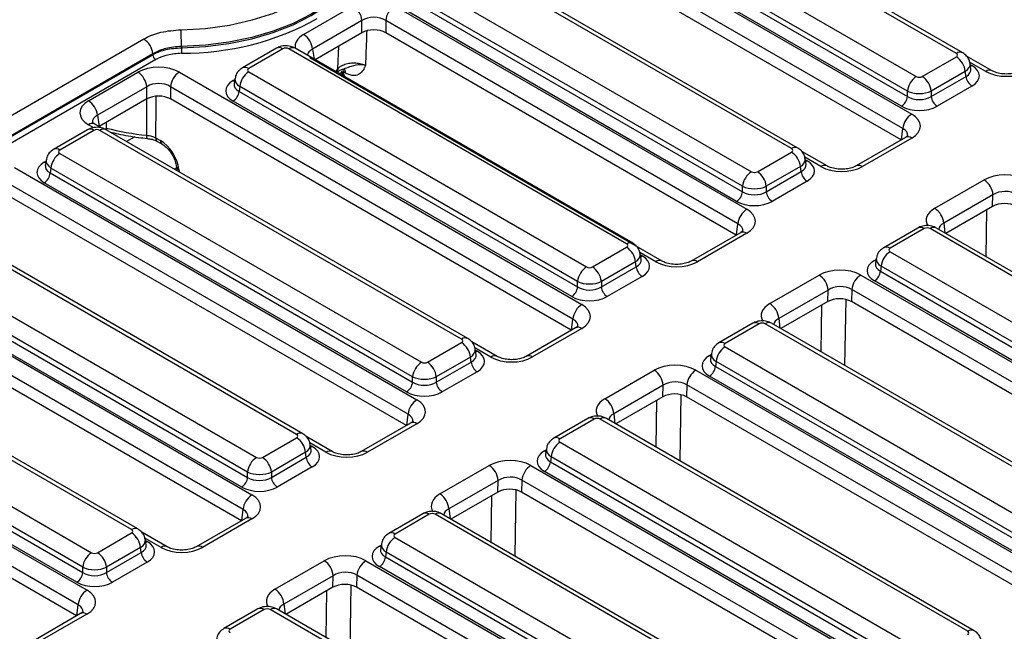
# Model space of a CAD drawing. Units: inches. Extents: x 1.6 to 81.9, y 0.2 to 57.3.
# Drawn here: x 71.5 to 74.4, y 31.9 to 33.7 of the extents above; entities that cross this region are included whole.
import ezdxf

# ---------------------------------------------------------------- set-up
doc = ezdxf.new("R2010")
doc.units = ezdxf.units.IN
doc.header["$LTSCALE"] = 5
doc.header["$MEASUREMENT"] = 0
doc.linetypes.add('SLD-Solid', pattern=[0])

msp = doc.modelspace()

# ---------------------------------------------------------------- linework, layer by layer
at = {"color": 7, "linetype": 'SLD-Solid', "lineweight": 25}
for p, q in [((74.2560626, 33.5798323), (73.1994064, 34.189827)), ((74.2745159, 33.5816596), (73.2178596, 34.1916543)), ((73.0823775, 34.1222677), (74.1390338, 33.512273)), ((72.9497493, 34.0815586), (74.1256782, 33.4027093)), ((73.0541923, 34.0653232), (74.1130342, 33.4540668)), ((74.1130342, 33.4697524), (73.0563779, 34.079747)), ((74.0996786, 33.3601887), (72.9237497, 34.039038)), ((74.0957011, 33.4257197), (73.0368592, 34.0369761)), ((74.0948835, 33.3273259), (72.9237497, 34.0034071)), ((73.7743238, 33.3017304), (72.7872647, 33.8715475)), ((73.792777, 33.3035577), (72.8057179, 33.8733748)), ((72.6702358, 33.8039882), (73.657295, 33.2341711)), ((72.6420506, 33.7470437), (73.6312953, 33.1759649)), ((73.6312953, 33.1916505), (72.6442362, 33.7614676)), ((72.3488394, 33.6352059), (72.4932632, 33.71858)), ((72.6145947, 33.71858), (73.6437181, 33.1244797)), ((73.6139623, 33.1476178), (72.6247176, 33.7186966)), ((72.5192628, 33.6760593), (72.374839, 33.5926852)), ((72.5192628, 33.6404285), (72.5192628, 33.6760593)), ((73.6177185, 33.081959), (72.5885951, 33.6760593)), ((72.5885951, 33.6760593), (72.5885951, 33.6404285)), ((72.5192628, 33.6404285), (72.3822896, 33.5613555)), ((73.6129234, 33.0490963), (72.5885951, 33.6404285)), ((66.8020744, 30.6895903), (71.8818593, 33.6220877)), ((71.9079225, 33.578481), (66.8281376, 30.6459836)), ((66.8283639, 30.643901), (71.9078871, 33.5762473)), ((71.9078871, 33.5762473), (71.9079225, 33.578481)), ((71.9917154, 33.6003905), (71.9916688, 33.5966709)), ((72.2695183, 33.5951452), (72.1698225, 33.537592)), ((72.2879715, 33.5933179), (72.1882758, 33.5357647)), ((73.2923637, 33.0235008), (72.3053046, 33.5933179)), ((73.310817, 33.0253281), (72.3237578, 33.5951452)), ((71.9165748, 33.5617117), (66.8370516, 30.6293654)), ((73.396416, 32.9728897), (72.3672926, 33.56699)), ((74.1563668, 33.512273), (74.2560626, 33.5698261)), ((74.3603362, 33.529349), (74.2860576, 33.5722291)), ((74.2985601, 33.5346443), (74.2961068, 33.5508351)), ((71.7200739, 33.4417252), (71.8644977, 33.5250993)), ((71.9858292, 33.5250993), (73.161758, 32.84625)), ((72.1882758, 33.5257586), (73.1753349, 32.9559415)), ((72.4589657, 33.5276406), (72.4601245, 33.5164224)), ((72.4713299, 33.5227001), (72.465044, 33.5263288)), ((72.4678055, 33.5353517), (72.4697907, 33.5359159)), ((74.2820622, 33.5273055), (74.1823664, 33.4697524)), ((74.2842478, 33.5128817), (74.2820622, 33.5273055)), ((72.1482316, 33.5067675), (72.1457782, 33.4905767)), ((74.1823664, 33.4540668), (74.2842478, 33.5128817)), ((71.8904973, 33.4825787), (71.7460735, 33.3992046)), ((71.8904973, 33.4469478), (71.8904973, 33.4825787)), ((73.1357584, 32.8037294), (71.9598296, 33.4825787)), ((71.9598296, 33.4825787), (71.9598296, 33.4469478)), ((72.1622761, 33.4832379), (72.1600905, 33.4688141)), ((72.1600905, 33.4688141), (73.1493353, 32.8977352)), ((73.1493353, 32.9134208), (72.1622761, 33.4832379)), ((74.1130342, 33.4540668), (74.1130342, 33.4697524)), ((74.1823664, 33.4697524), (74.1823664, 33.4540668)), ((74.3015809, 33.4845346), (74.1996995, 33.4257197)), ((71.8904973, 33.4469478), (71.7510382, 33.3664398)), ((73.1309634, 32.7708667), (71.9598296, 33.4469478)), ((73.1320022, 32.8693882), (72.1427575, 33.440467)), ((71.7577604, 33.3624062), (71.7385271, 33.3735093)), ((71.7460735, 33.3992046), (71.7510382, 33.3664398)), ((71.7177398, 33.3569654), (71.618044, 33.2994122)), ((71.7361931, 33.3551381), (71.6364973, 33.2975849)), ((72.8101824, 32.7451434), (71.7535261, 33.3551381)), ((72.8286356, 32.7469707), (71.7719794, 33.3569654)), ((71.8918497, 33.3314731), (71.8919618, 33.3314481)), ((71.9164476, 33.3333521), (71.9304299, 33.3252802)), ((71.9215341, 33.3227813), (71.9355165, 33.3147095)), ((74.1070766, 33.3343649), (73.9630238, 33.251205)), ((74.1255299, 33.3325376), (73.9814771, 33.2493777)), ((71.6364973, 33.2875787), (72.6931535, 32.6775841)), ((73.674628, 33.2341711), (73.7743238, 33.2917242)), ((73.8783761, 33.2511193), (73.8045739, 33.2937244)), ((71.5964531, 33.2685877), (71.5939998, 33.2523969)), ((73.8168213, 33.2565424), (73.814368, 33.2727332)), ((71.5038691, 33.2468697), (72.679798, 32.5680204)), ((71.6104977, 33.2450581), (71.6083121, 33.2306343)), ((71.6083121, 33.2306343), (72.6671539, 32.6193779)), ((72.6671539, 32.6350635), (71.6104977, 33.2450581)), ((71.9770057, 33.2494109), (71.9781924, 33.2379211)), ((73.8003234, 33.2492036), (73.7006276, 33.1916505)), ((73.7006276, 33.1759649), (73.802509, 33.2347798)), ((73.802509, 33.2347798), (73.8003234, 33.2492036)), ((72.6537984, 32.5254998), (71.4778695, 33.2043491)), ((72.6498208, 32.5910308), (71.590979, 33.2022872)), ((73.8198421, 33.2064327), (73.7179607, 33.1476178)), ((74.1929324, 33.1273071), (74.3369852, 33.210467)), ((73.6312953, 33.1759649), (73.6312953, 33.1916505)), ((73.7006276, 33.1916505), (73.7006276, 33.1759649)), ((72.6490033, 32.492637), (71.4778695, 33.1687182)), ((74.3630483, 33.1668603), (74.2189955, 33.0837004)), ((74.3620848, 33.1329269), (74.3630483, 33.1668603)), ((74.3620848, 33.1329269), (74.2252176, 33.0539151)), ((72.3282223, 32.4669138), (71.271566, 33.0769084)), ((72.3466755, 32.4687411), (71.2900193, 33.0787358)), ((73.6251165, 33.0561352), (73.4810637, 32.9729753)), ((74.1434209, 33.0698235), (74.0437251, 33.0122704)), ((74.1618741, 33.0679962), (74.0621783, 33.0104431)), ((75.2532627, 32.4479572), (74.1792072, 33.0679962)), ((75.2717159, 32.4497845), (74.1976604, 33.0698235)), ((73.6435698, 33.0543079), (73.499517, 32.971148)), ((71.1545372, 33.0093491), (72.2111934, 32.3993544)), ((73.1926679, 32.9559415), (73.2923637, 33.0134946)), ((74.0621783, 33.0004369), (75.1362338, 32.3803978)), ((73.3183633, 32.970974), (73.2186676, 32.9134208)), ((73.3205489, 32.9565501), (73.3183633, 32.970974)), ((73.3348612, 32.9783128), (73.3324079, 32.9945035)), ((74.0221341, 32.9814458), (74.0196808, 32.9652551)), ((71.021909, 32.96864), (72.1978379, 32.2897907)), ((71.126352, 32.9524046), (72.1851938, 32.3411482)), ((72.1851938, 32.3568338), (71.1285376, 32.9668285)), ((73.2186676, 32.8977352), (73.3205489, 32.9565501)), ((74.0361787, 32.9579163), (74.0339931, 32.9434924)), ((74.0339931, 32.9434924), (75.1102342, 32.3221916)), ((75.1102342, 32.3378772), (74.0361787, 32.9579163)), ((72.1718383, 32.2472701), (70.9959094, 32.9261194)), ((72.1678608, 32.3128012), (71.1090189, 32.9240575)), ((73.1493353, 32.8977352), (73.1493353, 32.9134208)), ((73.2186676, 32.9134208), (73.2186676, 32.8977352)), ((73.337882, 32.928203), (73.2360006, 32.8693882)), ((73.7109723, 32.8490775), (73.8550251, 32.9322374)), ((73.9765792, 32.932323), (75.122657, 32.2707064)), ((75.0929012, 32.2938446), (74.01666, 32.9151453)), ((72.1670432, 32.2144074), (70.9959094, 32.8904886)), ((73.8810882, 32.8886307), (73.7370354, 32.8054708)), ((73.8801247, 32.8546972), (73.8810882, 32.8886307)), ((73.9505796, 32.8898024), (73.9495843, 32.8547462)), ((75.0966574, 32.2281858), (73.9505796, 32.8898024)), ((75.0918623, 32.1953231), (73.9495843, 32.8547462)), ((73.8801247, 32.8546972), (73.7432575, 32.7756855)), ((71.8462622, 32.1886841), (70.789606, 32.7986788)), ((71.8647154, 32.1905115), (70.8080592, 32.8005061)), ((73.1431565, 32.7779056), (72.9991037, 32.6947457)), ((73.1616097, 32.7760783), (73.0175569, 32.6929184)), ((73.6614608, 32.7915939), (73.561765, 32.7340407)), ((73.679914, 32.7897666), (73.5802182, 32.7322134)), ((74.7713026, 32.1697275), (73.6972471, 32.7897666)), ((74.7897558, 32.1715548), (73.7157003, 32.7915939)), ((70.6725771, 32.7311195), (71.7292333, 32.1211248)), ((72.7104866, 32.6775841), (72.8101824, 32.7351372)), ((72.9144559, 32.69466), (72.8401773, 32.7375402)), ((72.8526799, 32.6999554), (72.8502266, 32.7161462)), ((73.5802182, 32.7222073), (74.6542738, 32.1021682)), ((70.5399489, 32.6904104), (71.7158778, 32.0115611)), ((71.7032337, 32.0786042), (70.6465775, 32.6885989)), ((72.836182, 32.6926166), (72.7364862, 32.6350635)), ((72.8383676, 32.6781927), (72.836182, 32.6926166)), ((73.540174, 32.7032162), (73.5377207, 32.6870255)), ((70.6443919, 32.674175), (71.7032337, 32.0629186)), ((72.7364862, 32.6193779), (72.8383676, 32.6781927)), ((73.2290122, 32.5708478), (73.373065, 32.6540077)), ((73.4946192, 32.6540934), (74.6406969, 31.9924768)), ((73.5542186, 32.6796866), (73.552033, 32.6652628)), ((73.552033, 32.6652628), (74.6282742, 32.043962)), ((74.6282742, 32.0596476), (73.5542186, 32.6796866)), ((71.6898782, 31.9690405), (70.5139493, 32.6478898)), ((71.6859007, 32.0345715), (70.6270588, 32.6458279)), ((72.6671539, 32.6193779), (72.6671539, 32.6350635)), ((72.7364862, 32.6350635), (72.7364862, 32.6193779)), ((72.8557007, 32.6498457), (72.7538193, 32.5910308)), ((74.6109411, 32.0156149), (73.5347, 32.6369157)), ((71.6850831, 31.9361778), (70.5139493, 32.6122589)), ((73.3991281, 32.610401), (73.2550754, 32.5272411)), ((73.3981647, 32.5764676), (73.3991281, 32.610401)), ((73.4686195, 32.6115728), (73.4676242, 32.5765165)), ((74.6146973, 31.9499561), (73.4686195, 32.6115728)), ((73.3981647, 32.5764676), (73.2610762, 32.4973281)), ((74.6099022, 31.9170934), (73.4676242, 32.5765165)), ((73.1792794, 32.5132365), (73.0795837, 32.4556834)), ((73.1977327, 32.5114092), (73.0980369, 32.4538561)), ((74.2891213, 31.8913702), (73.2150657, 32.5114092)), ((74.3075745, 31.8931975), (73.233519, 32.5132365)), ((72.6611964, 32.499676), (72.5171436, 32.4165161)), ((72.6796496, 32.4978487), (72.5355968, 32.4146887)), ((72.2285265, 32.3993544), (72.3282223, 32.4569076)), ((72.4324959, 32.4164304), (72.3582172, 32.4593105)), ((72.3707198, 32.4217258), (72.3682665, 32.4379165)), ((73.0579927, 32.4248588), (73.0555394, 32.4086681)), ((73.0980369, 32.4438499), (74.1720924, 31.8238108)), ((72.3542219, 32.414387), (72.2545261, 32.3568338)), ((72.2545261, 32.3411482), (72.3564075, 32.3999631)), ((72.3564075, 32.3999631), (72.3542219, 32.414387)), ((73.0720373, 32.4013293), (73.0698517, 32.3869054)), ((74.1460928, 31.7812902), (73.0720373, 32.4013293)), ((72.3737406, 32.371616), (72.2718592, 32.3128012)), ((72.7470521, 32.2926182), (72.8911049, 32.3757781)), ((73.0126591, 32.3758638), (74.1587369, 31.7142471)), ((73.0698517, 32.3869054), (74.1460928, 31.7656046)), ((72.1851938, 32.3411482), (72.1851938, 32.3568338)), ((72.2545261, 32.3568338), (72.2545261, 32.3411482)), ((74.1287597, 31.7372576), (73.0525186, 32.3585583)), ((72.9171681, 32.3321714), (72.7731153, 32.2490115)), ((72.9162046, 32.2982379), (72.9171681, 32.3321714)), ((72.9866595, 32.3333431), (72.9856641, 32.2982869)), ((74.1327372, 31.6717265), (72.9866595, 32.3333431)), ((72.9162046, 32.2982379), (72.7791161, 32.2190985)), ((74.1279422, 31.6388638), (72.9856641, 32.2982869)), ((72.6973194, 32.2350069), (72.5976236, 32.1774537)), ((72.7157726, 32.2331796), (72.6160768, 32.1756264)), ((73.8071612, 31.6131405), (72.7331057, 32.2331796)), ((73.8256144, 31.6149678), (72.7515589, 32.2350069)), ((72.1792363, 32.2214463), (72.0351835, 32.1382864)), ((72.1976895, 32.219619), (72.0536367, 32.1364591)), ((71.7465664, 32.1211248), (71.8462622, 32.178678)), ((71.9505358, 32.1382008), (71.8762572, 32.1810809)), ((72.6160768, 32.1656203), (73.6901323, 31.5455812)), ((71.8722618, 32.1361573), (71.772566, 32.0786042)), ((71.8744474, 32.1217335), (71.8722618, 32.1361573)), ((71.8887597, 32.1434962), (71.8863064, 32.1596869)), ((72.5760326, 32.1466292), (72.5735793, 32.1304384)), ((71.772566, 32.0629186), (71.8744474, 32.1217335)), ((72.5900772, 32.1230996), (72.5878916, 32.1086758)), ((72.5878916, 32.1086758), (73.6641327, 31.487375)), ((73.6641327, 31.5030606), (72.5900772, 32.1230996)), ((71.7032337, 32.0629186), (71.7032337, 32.0786042)), ((71.772566, 32.0786042), (71.772566, 32.0629186)), ((71.8917805, 32.0933864), (71.7898991, 32.0345715)), ((72.265092, 32.0143886), (72.4091448, 32.0975485)), ((72.530699, 32.0976341), (73.6767768, 31.4360175)), ((73.6467996, 31.4590279), (72.5705585, 32.0803287)), ((72.435208, 32.0539418), (72.2911552, 31.9707819)), ((72.4342445, 32.0200083), (72.435208, 32.0539418)), ((72.5046994, 32.0551135), (72.503704, 32.0200573)), ((73.6507772, 31.3934969), (72.5046994, 32.0551135)), ((72.4342445, 32.0200083), (72.297156, 31.9408688)), ((73.6459821, 31.3606342), (72.503704, 32.0200573)), ((71.6972762, 31.9432167), (71.5532234, 31.8600568)), ((71.7157294, 31.9413894), (71.5716766, 31.8582295)), ((72.2153593, 31.9567773), (72.1156635, 31.8992241)), ((72.2338125, 31.9549499), (72.1341167, 31.8973968)), ((73.3252011, 31.3349109), (72.2511456, 31.9549499)), ((73.3436543, 31.3367382), (72.2695988, 31.9567773))]:
    msp.add_line(p, q, dxfattribs=at)
at = {"color": 8, "linetype": 'SLD-Solid', "lineweight": 25}
for p, q in [((72.374839, 33.5926852), (72.3793271, 33.5630657)), ((72.4487211, 33.5345923), (72.4512082, 33.6011414)), ((74.341883, 33.5275216), (74.2945761, 33.5548313)), ((74.2966221, 33.5474342), (74.3015809, 33.5445716)), ((72.4415512, 33.5241214), (72.4487211, 33.5345923)), ((72.4593249, 33.524163), (72.4530204, 33.5205235)), ((72.4660531, 33.5194292), (72.4667593, 33.5125922)), ((72.1427575, 33.500504), (72.1477162, 33.5033666)), ((71.7721514, 33.3786282), (71.7720485, 33.3618272)), ((71.7357882, 33.3626103), (71.7200739, 33.371682)), ((74.0958311, 33.327873), (74.0996786, 33.3601887)), ((71.8555458, 33.3363321), (71.8316335, 33.3225278)), ((71.590979, 33.2623242), (71.5959378, 33.2651868)), ((73.8599229, 33.249292), (73.8129016, 33.2764368)), ((73.8148833, 33.2693323), (73.8198421, 33.2664697)), ((71.9773649, 33.2459334), (71.9708391, 33.2421661)), ((71.9840931, 33.2411996), (71.9848273, 33.2340909)), ((74.3426538, 32.9861206), (74.3448206, 33.1229605)), ((73.613871, 33.0496434), (73.6177185, 33.081959)), ((74.2189955, 33.0837004), (74.222473, 33.0554995)), ((73.3779628, 32.9710624), (73.3309416, 32.9982072)), ((73.3329232, 32.9911027), (73.337882, 32.9882401)), ((74.01666, 32.9751823), (74.0216188, 32.978045)), ((73.9326592, 32.8611203), (73.9296029, 32.6681106)), ((73.8606937, 32.707891), (73.8628606, 32.8447308)), ((73.131911, 32.7714137), (73.1357584, 32.8037294)), ((73.7370354, 32.8054708), (73.7405129, 32.7772699)), ((72.8960027, 32.6928327), (72.8486959, 32.7201424)), ((72.8507419, 32.7127453), (72.8557007, 32.7098827)), ((73.5347, 32.6969527), (73.5396587, 32.6998154)), ((73.4506991, 32.5828906), (73.4476388, 32.3896278)), ((73.3787296, 32.4294082), (73.3809005, 32.5665012)), ((72.6499509, 32.4931841), (72.6537984, 32.5254998)), ((73.2550754, 32.5272411), (73.2585867, 32.4987652)), ((72.4140426, 32.4146031), (72.3667358, 32.4419128)), ((72.3687818, 32.4345157), (72.3737406, 32.4316531)), ((73.0525186, 32.4185953), (73.0574774, 32.421458)), ((72.8967696, 32.1511786), (72.8989404, 32.2882715)), ((72.968739, 32.304661), (72.9656787, 32.1113981)), ((72.1679908, 32.2149544), (72.1718383, 32.2472701)), ((72.7731153, 32.2490115), (72.7766266, 32.2205356)), ((71.9320826, 32.1363735), (71.8847757, 32.1636831)), ((71.8868217, 32.1562861), (71.8917805, 32.1534234)), ((72.5705585, 32.1403657), (72.5755173, 32.1432283)), ((72.4867789, 32.0264314), (72.4837187, 31.8331685)), ((72.4148095, 31.8729489), (72.4169803, 32.0100419)), ((71.6860307, 31.9367248), (71.6898782, 31.9690405)), ((72.2911552, 31.9707819), (72.2946665, 31.942306))]:
    msp.add_line(p, q, dxfattribs=at)
at = {"color": 7, "linetype": 'SLD-Solid', "lineweight": 25, "flags": 128}
for points in [[(71.9907672, 33.6491211), (72.0621802, 33.653043), (72.1319779, 33.6626033), (72.1988311, 33.6776197), (72.2614665, 33.6978064), (72.3186915, 33.7227788), (72.3694161, 33.7520615), (72.4126744, 33.7850968), (72.4476425, 33.8212555), (72.4736545, 33.859849), (72.4902151, 33.9001424), (72.4970088, 33.9413682)], [(71.9916688, 33.5966709), (72.0618644, 33.600287), (72.1307071, 33.6089914), (72.1970946, 33.6226447), (72.259964, 33.6410284), (72.3183088, 33.6638481), (72.3711948, 33.6907384), (72.4177752, 33.7212688), (72.4573043, 33.7549505), (72.4891492, 33.7912443), (72.5128001, 33.829569), (72.5278782, 33.869311), (72.5341422, 33.9098341)], [(72.5337656, 33.9133094), (72.5275002, 33.8728194), (72.512429, 33.8331101), (72.4887933, 33.7948171), (72.4569715, 33.7585534), (72.4174728, 33.7248994), (72.3709294, 33.6943938), (72.3180865, 33.6675249), (72.2597898, 33.6447228), (72.1969724, 33.6263525), (72.1306399, 33.6127079), (72.0618539, 33.6040075), (71.9917154, 33.6003905)]]:
    msp.add_lwpolyline(points, dxfattribs=at)
at = {"color": 8, "linetype": 'SLD-Solid', "lineweight": 25, "flags": 128}
for points in [[(72.4487211, 33.5345923), (72.4477594, 33.5291494), (72.4458469, 33.5246646)], [(72.465044, 33.5263288), (72.464391, 33.5316797), (72.4636388, 33.5342752)], [(74.3015809, 33.5445716), (74.2983728, 33.5430641), (74.2973353, 33.542728)], [(72.1427575, 33.500504), (72.1459656, 33.4989965), (72.1470031, 33.4986604)], [(71.89019, 33.3409061), (71.8904462, 33.3997887), (71.8906506, 33.446999)], [(71.9171577, 33.4542941), (71.917017, 33.4301361), (71.9164476, 33.3333521)], [(71.7720485, 33.3618272), (71.7723281, 33.3584211), (71.7726947, 33.3565524)], [(71.590979, 33.2623242), (71.5941871, 33.2608167), (71.5952246, 33.2604806)], [(73.8155964, 33.2646261), (73.816634, 33.2649622), (73.8198421, 33.2664697)], [(73.3336364, 32.9863964), (73.3346739, 32.9867325), (73.337882, 32.9882401)], [(74.01666, 32.9751823), (74.0198681, 32.9736748), (74.0209057, 32.9733387)], [(72.8557007, 32.7098827), (72.8524926, 32.7083752), (72.851455, 32.7080391)], [(73.5347, 32.6969527), (73.537908, 32.6954452), (73.5389456, 32.6951091)], [(72.3737406, 32.4316531), (72.3705325, 32.4301455), (72.3694949, 32.4298094)], [(73.0525186, 32.4185953), (73.0557267, 32.4170878), (73.0567643, 32.4167517)], [(71.8917805, 32.1534234), (71.8885724, 32.1519159), (71.8875348, 32.1515798)], [(72.5705585, 32.1403657), (72.5737666, 32.1388582), (72.5748042, 32.1385221)]]:
    msp.add_lwpolyline(points, dxfattribs=at)
at = {"color": 7, "linetype": 'SLD-Solid', "lineweight": 25}
for centre, radius, start, end in [((72.4621958, 33.6703744), 0.0573495, 5.6889994, 57.1991371), ((72.6456621, 33.6703744), 0.0573495, 122.8008629, 174.3110006), ((71.9971705, 34.3873356), 0.806925, 269.6317062, 298.9948112), ((70.6158185, 33.5979913), 1.375899, 0.0999083, 2.129659), ((72.317772, 33.5870003), 0.0573495, 5.6889994, 57.1991371), ((71.8509678, 33.5740321), 0.0571282, 4.4664914, 57.2659196), ((71.926872, 33.5777302), 0.0190427, 184.4664914, 237.2659196), ((72.4521047, 33.5974706), 0.4604366, 180.0995154, 182.1213138), ((74.2249952, 33.5216205), 0.0573495, 5.6889994, 57.1991371), ((71.8334303, 33.4768937), 0.0573495, 5.6889994, 57.1991371), ((72.0168966, 33.4768937), 0.0573495, 122.8008629, 174.3110006), ((72.2193432, 33.477553), 0.0573495, 122.8008629, 174.3110006), ((74.1701012, 33.4640674), 0.0573495, 122.8008629, 174.3110006), ((74.1252994, 33.4640674), 0.0573495, 5.6889994, 57.1991371), ((74.3222925, 33.5166716), 0.038233, 185.6889994, 237.1991371), ((72.1220459, 33.4726041), 0.038233, 302.8008629, 354.3110006), ((71.6890064, 33.3935196), 0.0573495, 5.6889994, 57.1991371), ((74.0749895, 33.4578568), 0.038233, 302.8008629, 354.3110006), ((74.2204111, 33.4578568), 0.038233, 185.6889994, 237.1991371), ((74.1567456, 33.3545037), 0.0573495, 122.8008629, 174.3110006), ((71.9692325, 34.1312915), 0.794328, 255.6266099, 264.2891237), ((71.6675647, 33.2393731), 0.0573495, 122.8008629, 174.3110006), ((73.7432564, 33.2435186), 0.0573495, 5.6889994, 57.1991371), ((71.5702674, 33.2344242), 0.038233, 302.8008629, 354.3110006), ((73.6883624, 33.1859655), 0.0573495, 122.8008629, 174.3110006), ((73.6435606, 33.1859655), 0.0573495, 5.6889994, 57.1991371), ((73.8405537, 33.2385697), 0.038233, 185.6889994, 237.1991371), ((74.3060936, 33.1624114), 0.0571282, 4.4664914, 57.2659196), ((73.5932507, 33.1797549), 0.038233, 302.8008629, 354.3110006), ((73.7386723, 33.1797549), 0.038233, 185.6889994, 237.1991371), ((73.6747855, 33.0762741), 0.0573495, 122.8008629, 174.3110006), ((74.1620408, 33.0792515), 0.0571282, 4.4664914, 57.2659196), ((73.2612963, 32.965289), 0.0573495, 5.6889994, 57.1991371), ((74.0932457, 32.9522313), 0.0573495, 122.8008629, 174.3110006), ((73.2064023, 32.9077359), 0.0573495, 122.8008629, 174.3110006), ((73.1616005, 32.9077359), 0.0573495, 5.6889994, 57.1991371), ((73.3585936, 32.9603401), 0.038233, 185.6889994, 237.1991371), ((73.9959484, 32.9472824), 0.038233, 302.8008629, 354.3110006), ((73.8241335, 32.8841817), 0.0571282, 4.4664914, 57.2659196), ((74.0076467, 32.8841174), 0.0573495, 122.8008629, 174.3110006), ((73.1112906, 32.9015252), 0.038233, 302.8008629, 354.3110006), ((73.2567122, 32.9015252), 0.038233, 185.6889994, 237.1991371), ((73.1928255, 32.7980444), 0.0573495, 122.8008629, 174.3110006), ((73.6800807, 32.8010218), 0.0571282, 4.4664914, 57.2659196), ((72.779115, 32.6869316), 0.0573495, 5.6889994, 57.1991371), ((73.6112856, 32.6740017), 0.0573495, 122.8008629, 174.3110006), ((72.7242209, 32.6293785), 0.0573495, 122.8008629, 174.3110006), ((72.6794192, 32.6293785), 0.0573495, 5.6889994, 57.1991371), ((72.8764123, 32.6819827), 0.038233, 185.6889994, 237.1991371), ((73.3421735, 32.6059521), 0.0571282, 4.4664914, 57.2659196), ((73.5256866, 32.6058878), 0.0573495, 122.8008629, 174.3110006), ((73.5139883, 32.6690528), 0.038233, 302.8008629, 354.3110006), ((72.6291092, 32.6231679), 0.038233, 302.8008629, 354.3110006), ((72.7745309, 32.6231679), 0.038233, 185.6889994, 237.1991371), ((72.7108654, 32.5198148), 0.0573495, 122.8008629, 174.3110006), ((73.1981207, 32.5227922), 0.0571282, 4.4664914, 57.2659196), ((72.2971549, 32.408702), 0.0573495, 5.6889994, 57.1991371), ((73.1291043, 32.3956443), 0.0573495, 122.8008629, 174.3110006), ((72.2422608, 32.3511488), 0.0573495, 122.8008629, 174.3110006), ((72.1974591, 32.3511488), 0.0573495, 5.6889994, 57.1991371), ((72.3944522, 32.4037531), 0.038233, 185.6889994, 237.1991371), ((72.8602134, 32.3277225), 0.0571282, 4.4664914, 57.2659196), ((73.0437265, 32.3276582), 0.0573495, 122.8008629, 174.3110006), ((73.031807, 32.3906954), 0.038233, 302.8008629, 354.3110006), ((72.1471491, 32.3449382), 0.038233, 302.8008629, 354.3110006), ((72.2925708, 32.3449382), 0.038233, 185.6889994, 237.1991371), ((72.2289053, 32.2415851), 0.0573495, 122.8008629, 174.3110006), ((72.7161606, 32.2445626), 0.0571282, 4.4664914, 57.2659196), ((71.8151948, 32.1304724), 0.0573495, 5.6889994, 57.1991371), ((72.6471442, 32.1174147), 0.0573495, 122.8008629, 174.3110006), ((71.7603008, 32.0729192), 0.0573495, 122.8008629, 174.3110006), ((71.715499, 32.0729192), 0.0573495, 5.6889994, 57.1991371), ((71.9124921, 32.1255235), 0.038233, 185.6889994, 237.1991371), ((72.5498469, 32.1124658), 0.038233, 302.8008629, 354.3110006), ((72.3782533, 32.0494928), 0.0571282, 4.4664914, 57.2659196), ((72.5617664, 32.0494285), 0.0573495, 122.8008629, 174.3110006), ((71.6651891, 32.0667086), 0.038233, 302.8008629, 354.3110006), ((71.8106107, 32.0667086), 0.038233, 185.6889994, 237.1991371), ((71.7469452, 31.9633555), 0.0573495, 122.8008629, 174.3110006), ((72.2342005, 31.9663329), 0.0571282, 4.4664914, 57.2659196)]:
    msp.add_arc(centre, radius, start, end, dxfattribs=at)
at = {"color": 8, "linetype": 'SLD-Solid', "lineweight": 25}
for centre, radius, start, end in [((72.2772388, 33.5790218), 0.0178765, 53.1027165, 115.5868251), ((72.3160931, 33.5784589), 0.0183625, 65.328643, 125.9818154), ((74.2668499, 33.5649769), 0.0183589, 65.29063, 125.9851903), ((72.1775442, 33.5214726), 0.0178726, 53.0982927, 115.6320247), ((72.4697628, 33.529815), 0.0110284, 192.2064407, 250.3439422), ((72.4502147, 33.5230454), 0.021118, 359.0631436, 35.3262677), ((74.3526174, 33.5132202), 0.0178818, 64.4747276, 126.8912539), ((71.7308066, 33.3573859), 0.0178765, 64.4131749, 126.8972835), ((71.7254046, 33.3402791), 0.0183625, 54.0181846, 114.671357), ((71.7643146, 33.3402791), 0.0183625, 65.328643, 125.9818154), ((71.9029782, 33.3382936), 0.0130523, 168.4541434, 211.5035079), ((71.9284205, 33.3326042), 0.0119963, 176.4255262, 234.9670619), ((71.9424534, 33.3245432), 0.012046, 176.4919309, 234.1645093), ((74.1148056, 33.318327), 0.0178031, 52.9592162, 115.7303254), ((71.6257104, 33.2827305), 0.0183579, 54.0138664, 114.7199989), ((73.7851111, 33.286875), 0.0183589, 65.29063, 125.9851903), ((71.9878027, 33.2515853), 0.0110284, 192.2064407, 250.3439422), ((73.8706573, 33.2349905), 0.0178818, 64.4747276, 126.8912539), ((73.9707421, 33.2351324), 0.0178372, 52.9990454, 115.3291746), ((73.6328455, 33.0400974), 0.0178031, 52.9592162, 115.7303254), ((74.1510856, 33.0531372), 0.0183625, 54.0181846, 114.671357), ((74.1899399, 33.0537001), 0.0178765, 64.4131749, 126.8972835), ((73.303151, 33.0086453), 0.0183589, 65.29063, 125.9851903), ((74.0513914, 32.9955886), 0.0183579, 54.0138664, 114.7199989), ((73.3886972, 32.9567609), 0.0178818, 64.4747276, 126.8912539), ((73.488782, 32.9569028), 0.0178372, 52.9990454, 115.3291746), ((73.1508854, 32.7618678), 0.0178031, 52.9592162, 115.7303254), ((73.6691255, 32.7749076), 0.0183625, 54.0181846, 114.671357), ((73.7079798, 32.7754705), 0.0178765, 64.4131749, 126.8972835), ((72.8209696, 32.730288), 0.0183589, 65.29063, 125.9851903), ((73.5694313, 32.717359), 0.0183579, 54.0138664, 114.7199989), ((72.9067372, 32.6785313), 0.0178818, 64.4747276, 126.8912539), ((73.0068219, 32.6786731), 0.0178372, 52.9990454, 115.3291746), ((73.1869442, 32.4965502), 0.0183625, 54.0181846, 114.671357), ((73.2257985, 32.4971131), 0.0178765, 64.4131749, 126.8972835), ((72.6689253, 32.4836381), 0.0178031, 52.9592162, 115.7303254), ((72.3390095, 32.4520583), 0.0183589, 65.29063, 125.9851903), ((73.08725, 32.4390016), 0.0183579, 54.0138664, 114.7199989), ((72.4247771, 32.4003016), 0.0178818, 64.4747276, 126.8912539), ((72.5248619, 32.4004435), 0.0178372, 52.9990454, 115.3291746), ((72.1869652, 32.2054085), 0.0178031, 52.9592162, 115.7303254), ((72.7049841, 32.2183206), 0.0183625, 54.0181846, 114.671357), ((72.7438384, 32.2188835), 0.0178765, 64.4131749, 126.8972835), ((71.8570495, 32.1738287), 0.0183589, 65.29063, 125.9851903), ((72.6052899, 32.160772), 0.0183579, 54.0138664, 114.7199989), ((71.942817, 32.122072), 0.0178818, 64.4747276, 126.8912539), ((72.0429018, 32.1222139), 0.0178372, 52.9990454, 115.3291746), ((71.7050052, 31.9271789), 0.0178031, 52.9592162, 115.7303254), ((72.223024, 31.940091), 0.0183625, 54.0181846, 114.671357), ((72.2618783, 31.9406539), 0.0178765, 64.4131749, 126.8972835), ((72.1233298, 31.8825423), 0.0183579, 54.0138664, 114.7199989), ((74.2998528, 31.8770779), 0.0178727, 64.3693188, 126.9015759)]:
    msp.add_arc(centre, radius, start, end, dxfattribs=at)
at = {"color": 7, "linetype": 'SLD-Solid', "lineweight": 25}
for centre, major_axis, ratio, start_param, end_param in [((72.553929, 33.6528842), (0.0492126, 0), 0.663465665, 0.789196262, 2.352396392), ((72.553929, 33.6201098), (0.0492126, 0), 0.581689643, 0.789196262, 2.352396392), ((72.2966381, 33.5882382), (0.0123031, 0), 0.581689643, 0.789196262, 2.352396392), ((74.2472634, 33.5748292), (0.012397, 0), 0.572919093, 5.501585242, 7.064785372), ((71.9251634, 33.4895416), (0.086122, 0), 0.581689643, 0.789196262, 2.352396392), ((72.197075, 33.5307616), (0.012397, 0), 0.572919093, 2.359992588, 3.923192719), ((72.4142128, 33.544286), (-0.0387703, 0.0628435), 0.556893957, 3.998059487, 4.107814785), ((74.2487857, 33.5145531), (0.0743818, 0), 0.572919093, 5.501585242, 7.064785372), ((74.4027349, 33.5629719), (0.0861485, 0.0001838), 0.579923486, 3.926808331, 5.493043263), ((71.9251634, 33.4594035), (0.0492126, 0), 0.663465665, 0.789196262, 2.352396392), ((72.1955527, 33.4704855), (0.0743818, 0), 0.572919093, 2.359992588, 3.923192719), ((74.1477003, 33.5173527), (0.0123031, 0), 0.581689643, 3.930788915, 5.493989046), ((74.1477003, 33.4872146), (0.0492126, 0), 0.499913621, 3.930788915, 5.493989046), ((71.7816683, 33.4067036), (0.0867787, 0), 0.572919093, 2.359992588, 3.923192719), ((71.9251634, 33.4266291), (0.0492126, 0), 0.581689643, 0.789196262, 2.352396392), ((74.1477003, 33.4762898), (0.0492126, 0), 0.636206991, 3.930788915, 5.493989046), ((74.1477003, 33.4561977), (0.0738189, 0), 0.581689643, 3.930788915, 5.493989046), ((74.06427, 33.3675802), (0.0865423, 0.0001813), 0.574657069, 5.497649186, 7.063884118), ((71.7448596, 33.3500584), (0.0123031, 0), 0.581689643, 0.789196262, 2.352396392), ((71.9322527, 33.2660564), (-0.0387703, 0.0628435), 0.556893957, 3.998059487, 5.481589351), ((71.6452965, 33.2925818), (0.012397, 0), 0.572919093, 2.359992588, 3.923192719), ((73.7655246, 33.2967273), (0.012397, 0), 0.572919093, 5.501585242, 7.064785372), ((71.6437742, 33.2323057), (0.0743818, 0), 0.572919093, 2.359992588, 3.923192719), ((73.7670468, 33.2364512), (0.0743818, 0), 0.572919093, 5.501585242, 7.064785372), ((73.6659615, 33.2392508), (0.0123031, 0), 0.581689643, 3.930788915, 5.493989046), ((73.9207748, 33.2847422), (0.0861485, 0.0001838), 0.579923486, 3.926808331, 5.493043263), ((74.3976874, 33.1751024), (0.0861485, 0.0001838), 0.579923486, 0.785215678, 2.351450609), ((73.6659615, 33.2091127), (0.0492126, 0), 0.499913621, 3.930788915, 5.493989046), ((73.6659615, 33.1981879), (0.0492126, 0), 0.636206991, 3.930788915, 5.493989046), ((74.3976874, 33.1449644), (0.04924, 0.0015836), 0.64364686, 0.763926474, 2.330161406), ((73.6659615, 33.1780959), (0.0738189, 0), 0.581689643, 3.930788915, 5.493989046), ((74.3967718, 33.1127185), (0.0492277, 0.000105), 0.579923486, 0.785215678, 2.351450609), ((73.5823099, 33.0893506), (0.0865423, 0.0001813), 0.574657069, 5.497649186, 7.063884118), ((74.1705406, 33.0629165), (0.0123031, 0), 0.581689643, 0.789196262, 2.352396392), ((73.2835645, 33.0184977), (0.012397, 0), 0.572919093, 5.501585242, 7.064785372), ((74.0709775, 33.00544), (0.012397, 0), 0.572919093, 2.359992588, 3.923192719), ((73.2850868, 32.9582215), (0.0743818, 0), 0.572919093, 5.501585242, 7.064785372), ((73.4388148, 33.0065126), (0.0861485, 0.0001838), 0.579923486, 3.926808331, 5.493043263), ((74.0694553, 32.9451638), (0.0743818, 0), 0.572919093, 2.359992588, 3.923192719), ((73.1840014, 32.9610211), (0.0123031, 0), 0.581689643, 3.930788915, 5.493989046), ((73.9157273, 32.8968728), (0.0861485, 0.0001838), 0.579923486, 0.785215678, 2.351450609), ((73.1840014, 32.9308831), (0.0492126, 0), 0.499913621, 3.930788915, 5.493989046), ((73.1840014, 32.9199583), (0.0492126, 0), 0.636206991, 3.930788915, 5.493989046), ((73.9157273, 32.8667347), (0.04924, 0.0015836), 0.64364686, 0.763926474, 2.330161406), ((73.1840014, 32.8998662), (0.0738189, 0), 0.581689643, 3.930788915, 5.493989046), ((73.9148117, 32.8344889), (0.0492277, 0.000105), 0.579923486, 0.785215678, 2.351450609), ((73.1003498, 32.8111209), (0.0865423, 0.0001813), 0.574657069, 5.497649186, 7.063884118), ((73.6885806, 32.7846869), (0.0123031, 0), 0.581689643, 0.789196262, 2.352396392), ((72.8013832, 32.7401403), (0.012397, 0), 0.572919093, 5.501585242, 7.064785372), ((73.5890174, 32.7272103), (0.012397, 0), 0.572919093, 2.359992588, 3.923192719), ((72.8029054, 32.6798642), (0.0743818, 0), 0.572919093, 5.501585242, 7.064785372), ((72.9568547, 32.728283), (0.0861485, 0.0001838), 0.579923486, 3.926808331, 5.493043263), ((73.5874952, 32.6669342), (0.0743818, 0), 0.572919093, 2.359992588, 3.923192719), ((72.7018201, 32.6826638), (0.0123031, 0), 0.581689643, 3.930788915, 5.493989046), ((73.4337672, 32.6186432), (0.0861485, 0.0001838), 0.579923486, 0.785215678, 2.351450609), ((72.7018201, 32.6525257), (0.0492126, 0), 0.499913621, 3.930788915, 5.493989046), ((72.7018201, 32.6416009), (0.0492126, 0), 0.636206991, 3.930788915, 5.493989046), ((73.4337672, 32.5885051), (0.04924, 0.0015836), 0.64364686, 0.763926474, 2.330161406), ((72.7018201, 32.6215088), (0.0738189, 0), 0.581689643, 3.930788915, 5.493989046), ((72.6183897, 32.5328913), (0.0865423, 0.0001813), 0.574657069, 5.497649186, 7.063884118), ((73.4328516, 32.5562592), (0.0492277, 0.000105), 0.579923486, 0.785215678, 2.351450609), ((73.2063992, 32.5063295), (0.0123031, 0), 0.581689643, 0.789196262, 2.352396392), ((72.3194231, 32.4619107), (0.012397, 0), 0.572919093, 5.501585242, 7.064785372), ((73.1068361, 32.448853), (0.012397, 0), 0.572919093, 2.359992588, 3.923192719), ((72.3209453, 32.4016345), (0.0743818, 0), 0.572919093, 5.501585242, 7.064785372), ((72.21986, 32.4044341), (0.0123031, 0), 0.581689643, 3.930788915, 5.493989046), ((72.4748946, 32.4500533), (0.0861485, 0.0001838), 0.579923486, 3.926808331, 5.493043263), ((72.9518071, 32.3404135), (0.0861485, 0.0001838), 0.579923486, 0.785215678, 2.351450609), ((73.1053138, 32.3885768), (0.0743818, 0), 0.572919093, 2.359992588, 3.923192719), ((72.21986, 32.3742961), (0.0492126, 0), 0.499913621, 3.930788915, 5.493989046), ((72.21986, 32.3633713), (0.0492126, 0), 0.636206991, 3.930788915, 5.493989046), ((72.9518071, 32.3102754), (0.04924, 0.0015836), 0.64364686, 0.763926474, 2.330161406), ((72.21986, 32.3432792), (0.0738189, 0), 0.581689643, 3.930788915, 5.493989046), ((72.9508916, 32.2780296), (0.0492277, 0.000105), 0.579923486, 0.785215678, 2.351450609), ((72.1364296, 32.2546617), (0.0865423, 0.0001813), 0.574657069, 5.497649186, 7.063884118), ((72.7244391, 32.2280999), (0.0123031, 0), 0.581689643, 0.789196262, 2.352396392), ((71.837463, 32.1836811), (0.012397, 0), 0.572919093, 5.501585242, 7.064785372), ((72.624876, 32.1706233), (0.012397, 0), 0.572919093, 2.359992588, 3.923192719), ((71.8389852, 32.1234049), (0.0743818, 0), 0.572919093, 5.501585242, 7.064785372), ((71.9929345, 32.1718237), (0.0861485, 0.0001838), 0.579923486, 3.926808331, 5.493043263), ((72.6233538, 32.1103472), (0.0743818, 0), 0.572919093, 2.359992588, 3.923192719), ((71.7378999, 32.1262045), (0.0123031, 0), 0.581689643, 3.930788915, 5.493989046), ((72.469847, 32.0621839), (0.0861485, 0.0001838), 0.579923486, 0.785215678, 2.351450609), ((71.7378999, 32.0960664), (0.0492126, 0), 0.499913621, 3.930788915, 5.493989046), ((71.7378999, 32.0851416), (0.0492126, 0), 0.636206991, 3.930788915, 5.493989046), ((72.469847, 32.0320458), (0.04924, 0.0015836), 0.64364686, 0.763926474, 2.330161406), ((71.7378999, 32.0650496), (0.0738189, 0), 0.581689643, 3.930788915, 5.493989046), ((72.4689315, 31.9998), (0.0492277, 0.000105), 0.579923486, 0.785215678, 2.351450609), ((71.6544695, 31.976432), (0.0865423, 0.0001813), 0.574657069, 5.497649186, 7.063884118), ((72.242479, 31.9498703), (0.0123031, 0), 0.581689643, 0.789196262, 2.352396392), ((72.1429159, 31.8923937), (0.012397, 0), 0.572919093, 2.359992588, 3.923192719), ((74.2803221, 31.8863671), (0.012397, 0), 0.572919093, 5.501585242, 7.064785372)]:
    msp.add_ellipse(centre, major_axis=major_axis, ratio=ratio, start_param=start_param, end_param=end_param, dxfattribs=at)
at = {"color": 8, "linetype": 'SLD-Solid', "lineweight": 25}
for centre, major_axis, ratio, start_param, end_param in [((72.4104338, 33.6001843), (0.0867787, 0), 0.572919093, 2.359992588, 3.2398972), ((72.4104338, 33.5700462), (0.050056, -0.0054193), 0.562022576, 2.420765343, 3.191454069), ((74.2472634, 33.5446912), (0.0489238, 0.0055361), 0.574564314, 5.436660166, 6.308622942), ((74.2487857, 33.5346451), (0.0499192, -0.0036367), 0.566593948, 5.542839447, 6.420294331), ((72.1955527, 33.4905775), (0.0499192, 0.0036367), 0.566593948, 2.995475752, 3.881938514), ((72.197075, 33.5006236), (0.0489238, -0.0055361), 0.574564314, 3.117690566, 3.988117795), ((71.7816683, 33.3765655), (0.050056, -0.0054193), 0.562022576, 2.420765343, 3.287919812), ((74.06427, 33.3374421), (0.0497353, 0.0047569), 0.582007973, 6.152667011, 7.007678903), ((71.6452965, 33.2624438), (0.0489238, -0.0055361), 0.574564314, 3.117690566, 3.988117795), ((73.7655246, 33.2665893), (0.0489238, 0.0055361), 0.574564314, 5.436660166, 6.308622942), ((71.6437742, 33.2523977), (0.0499192, 0.0036367), 0.566593948, 2.995475752, 3.881938514), ((73.7670468, 33.2565432), (0.0499192, -0.0036367), 0.566593948, 5.542839447, 6.420294331), ((74.2541923, 33.0922645), (0.0865423, 0.0001813), 0.574657069, 2.356056532, 3.475742239), ((73.5823099, 33.0592125), (0.0497353, 0.0047569), 0.582007973, 6.152667011, 7.007678903), ((74.2541923, 33.0621264), (0.0497622, -0.0040343), 0.553497031, 2.400303359, 3.150128873), ((73.2835645, 32.9883596), (0.0489238, 0.0055361), 0.574564314, 5.436660166, 6.308622942), ((73.2850868, 32.9783136), (0.0499192, -0.0036367), 0.566593948, 5.542839447, 6.420294331), ((74.0709775, 32.9753019), (0.0489238, -0.0055361), 0.574564314, 3.117690566, 3.988117795), ((74.0694553, 32.9652559), (0.0499192, 0.0036367), 0.566593948, 2.995475752, 3.881938514), ((73.7722322, 32.8140348), (0.0865423, 0.0001813), 0.574657069, 2.356056532, 3.475742239), ((73.1003498, 32.7809829), (0.0497353, 0.0047569), 0.582007973, 6.152667011, 7.007678903), ((73.7722322, 32.7838967), (0.0497622, -0.0040343), 0.553497031, 2.400303359, 3.150128873), ((72.8013832, 32.7100022), (0.0489238, 0.0055361), 0.574564314, 5.436660166, 6.308622942), ((72.8029054, 32.6999562), (0.0499192, -0.0036367), 0.566593948, 5.542839447, 6.420294331), ((73.5874952, 32.6870263), (0.0499192, 0.0036367), 0.566593948, 2.995475752, 3.881938514), ((73.5890174, 32.6970723), (0.0489238, -0.0055361), 0.574564314, 3.117690566, 3.988117795), ((73.2902721, 32.5358052), (0.0865423, 0.0001813), 0.574657069, 2.356056532, 3.479567904), ((72.6183897, 32.5027532), (0.0497353, 0.0047569), 0.582007973, 6.152667011, 7.007678903), ((73.2902721, 32.5056671), (0.0497622, -0.0040343), 0.553497031, 2.400303359, 3.159090249), ((72.3194231, 32.4317726), (0.0489238, 0.0055361), 0.574564314, 5.436660166, 6.308622942), ((73.1068361, 32.4187149), (0.0489238, -0.0055361), 0.574564314, 3.117690566, 3.988117795), ((72.3209453, 32.4217266), (0.0499192, -0.0036367), 0.566593948, 5.542839447, 6.420294331), ((73.1053138, 32.4086689), (0.0499192, 0.0036367), 0.566593948, 2.995475752, 3.881938514), ((72.808312, 32.2575756), (0.0865423, 0.0001813), 0.574657069, 2.356056532, 3.479567904), ((72.1364296, 32.2245236), (0.0497353, 0.0047569), 0.582007973, 6.152667011, 7.007678903), ((72.808312, 32.2274375), (0.0497622, -0.0040343), 0.553497031, 2.400303359, 3.159090249), ((71.837463, 32.153543), (0.0489238, 0.0055361), 0.574564314, 5.436660166, 6.308622942), ((71.8389852, 32.143497), (0.0499192, -0.0036367), 0.566593948, 5.542839447, 6.420294331), ((72.624876, 32.1404853), (0.0489238, -0.0055361), 0.574564314, 3.117690566, 3.988117795), ((72.6233538, 32.1304392), (0.0499192, 0.0036367), 0.566593948, 2.995475752, 3.881938514), ((72.3263519, 31.9793459), (0.0865423, 0.0001813), 0.574657069, 2.356056532, 3.479567904), ((71.6544695, 31.946294), (0.0497353, 0.0047569), 0.582007973, 6.152667011, 7.007678903), ((72.3263519, 31.9492078), (0.0497622, -0.0040343), 0.553497031, 2.400303359, 3.159090249)]:
    msp.add_ellipse(centre, major_axis=major_axis, ratio=ratio, start_param=start_param, end_param=end_param, dxfattribs=at)
at = {"color": 7, "linetype": 'SLD-Solid', "lineweight": 25}
for points, knots in [([(71.8818593, 33.6220877), (71.8835222, 33.62302), (71.897986, 33.6311296), (71.9325999, 33.644545), (71.97063, 33.6475369), (71.9907672, 33.6491211)], [0, 0, 0, 0, 0.057596924, 0.500990382, 1, 1, 1, 1]), ([(71.9078871, 33.5762473), (71.9091675, 33.5769543), (71.9202951, 33.5830991), (71.9469269, 33.5932527), (71.9761776, 33.5954874), (71.9916688, 33.5966709)], [0, 0, 0, 0, 0.057641781, 0.500928467, 1, 1, 1, 1]), ([(71.9917154, 33.6003905), (71.9762211, 33.5990681), (71.9469476, 33.5965695), (71.9203274, 33.5857505), (71.9092021, 33.5792308), (71.9079225, 33.578481)], [0, 0, 0, 0, 0.498783834, 0.942351242, 1, 1, 1, 1]), ([(71.9919837, 33.5804273), (71.9780405, 33.5793311), (71.9517098, 33.5772609), (71.9277422, 33.5679728), (71.9177273, 33.5623579), (71.9165748, 33.5617117)], [0, 0, 0, 0, 0.499009228, 0.942343895, 1, 1, 1, 1]), ([(72.3237578, 33.5951452), (72.3193684, 33.5971954), (72.3098492, 33.6016415), (72.2928638, 33.6028569), (72.2788493, 33.6000157), (72.2715239, 33.5961921), (72.2695183, 33.5951452)], [0, 0, 0, 0, 0.257436301, 0.558294004, 0.879065656, 1, 1, 1, 1]), ([(74.2954185, 33.5509997), (74.2948973, 33.5543577), (74.2936773, 33.5622168), (74.2862615, 33.5733047), (74.278549, 33.5787907), (74.2745159, 33.5816596)], [0, 0, 0, 0, 0.262475802, 0.614316251, 1, 1, 1, 1]), ([(72.4487211, 33.5345923), (72.4511557, 33.5372931), (72.4560204, 33.5426896), (72.4690987, 33.5486749), (72.4847236, 33.5521856), (72.501495, 33.5527003), (72.5173805, 33.5504306), (72.5256093, 33.5469117), (72.529585, 33.5452116)], [0, 0, 0, 0, 0.168997657, 0.337678384, 0.505868538, 0.673946347, 0.842473514, 1, 1, 1, 1]), ([(72.529585, 33.5452116), (72.5295626, 33.5451592), (72.5289874, 33.5438101), (72.5278491, 33.5411749), (72.5244694, 33.5338662), (72.5183146, 33.5236501), (72.5060851, 33.5154398), (72.4898034, 33.5141182), (72.4774903, 33.5198383), (72.4713299, 33.5227001)], [0, 0, 0, 0, 0.002281882, 0.058717378, 0.115129922, 0.328818518, 0.558239347, 0.778981396, 1, 1, 1, 1]), ([(72.1698225, 33.537592), (72.1654505, 33.5344146), (72.1570576, 33.5283149), (72.1499747, 33.5167921), (72.1491923, 33.5093207), (72.1489313, 33.5068283)], [0, 0, 0, 0, 0.420163389, 0.806577478, 1, 1, 1, 1]), ([(72.4454822, 33.5238689), (72.4457505, 33.5243259), (72.4463394, 33.5253286), (72.4539959, 33.5306047), (72.4623258, 33.5345059), (72.4681058, 33.535547), (72.468753, 33.5356635)], [0, 0, 0, 0, 0.286028499, 0.627708755, 0.958319162, 1, 1, 1, 1]), ([(74.4449839, 33.5294346), (74.4430569, 33.5284177), (74.4377861, 33.5256362), (74.4249564, 33.5216235), (74.4068968, 33.5193179), (74.3874909, 33.5202241), (74.3706651, 33.524164), (74.3635036, 33.527759), (74.3603362, 33.529349)], [0, 0, 0, 0, 0.098834338, 0.270327189, 0.456131585, 0.651056947, 0.845673215, 1, 1, 1, 1]), ([(71.7385271, 33.3735093), (71.7369825, 33.3744731), (71.7328865, 33.377029), (71.7311395, 33.3797413), (71.7313625, 33.3791185), (71.7314095, 33.3789874)], [0, 0, 0, 0, 0.323395033, 0.857630692, 1, 1, 1, 1]), ([(71.7719794, 33.3569654), (71.7675899, 33.3590156), (71.7580707, 33.3634617), (71.7410853, 33.3646771), (71.7270708, 33.3618359), (71.7197454, 33.3580123), (71.7177398, 33.3569654)], [0, 0, 0, 0, 0.257436301, 0.558294004, 0.879065656, 1, 1, 1, 1]), ([(71.7837782, 33.350154), (71.7913487, 33.3483166), (71.8181897, 33.341802), (71.8545375, 33.3356347), (71.8834834, 33.3323966), (71.8919635, 33.3314479)], [0, 0, 0, 0, 0.21737931, 0.77072021, 1, 1, 1, 1]), ([(71.89019, 33.3409061), (71.8950947, 33.3402094), (71.9049026, 33.3388164), (71.9125996, 33.3351733), (71.9164476, 33.3333521)], [0, 0, 0, 0, 0.500074993, 1, 1, 1, 1]), ([(71.8918093, 33.3310314), (71.8952931, 33.3307353), (71.9049797, 33.3299121), (71.9153292, 33.3262692), (71.92008, 33.3234461), (71.9212725, 33.3227374)], [0, 0, 0, 0, 0.296103856, 0.823312847, 1, 1, 1, 1]), ([(74.1140503, 33.3397574), (74.1140911, 33.3397751), (74.1141844, 33.3398154), (74.1107486, 33.336538), (74.1075831, 33.3346646), (74.1070766, 33.3343649)], [0, 0, 0, 0, 0.395364019, 0.903267196, 1, 1, 1, 1]), ([(71.618044, 33.2994122), (71.613672, 33.2962348), (71.6052792, 33.2901351), (71.5981962, 33.2786123), (71.5974138, 33.2711408), (71.5971528, 33.2686485)], [0, 0, 0, 0, 0.420163389, 0.806577478, 1, 1, 1, 1]), ([(71.9355165, 33.3147095), (71.9375296, 33.3134367), (71.9430721, 33.3099327), (71.9533356, 33.3002915), (71.9643756, 33.2854517), (71.9726408, 33.2687741), (71.9761255, 33.2564266), (71.9768375, 33.250751), (71.9770057, 33.2494109)], [0, 0, 0, 0, 0.1119141202, 0.3081082221, 0.5196166053, 0.7392558317, 0.9384362041, 1, 1, 1, 1]), ([(73.8136797, 33.2728978), (73.8131584, 33.2762558), (73.8119385, 33.2841149), (73.8045227, 33.2952028), (73.7968102, 33.3006888), (73.792777, 33.3035577)], [0, 0, 0, 0, 0.262475802, 0.614316251, 1, 1, 1, 1]), ([(73.9630238, 33.251205), (73.9610968, 33.250188), (73.955826, 33.2474066), (73.9429963, 33.2433939), (73.9249367, 33.2410882), (73.9055308, 33.2419944), (73.8887051, 33.2459344), (73.8815435, 33.2495294), (73.8783761, 33.2511193)], [0, 0, 0, 0, 0.098834338, 0.270327189, 0.456131585, 0.651056947, 0.845673215, 1, 1, 1, 1]), ([(73.6320902, 33.0615278), (73.6321311, 33.0615454), (73.6322243, 33.0615858), (73.6287885, 33.0583083), (73.625623, 33.056435), (73.6251165, 33.0561352)], [0, 0, 0, 0, 0.395364019, 0.903267196, 1, 1, 1, 1]), ([(74.1976604, 33.0698235), (74.193271, 33.0718737), (74.1837518, 33.0763199), (74.1667664, 33.0775352), (74.1527519, 33.0746941), (74.1454265, 33.0708704), (74.1434209, 33.0698235)], [0, 0, 0, 0, 0.2574363005, 0.5582940039, 0.8790656563, 1, 1, 1, 1]), ([(73.3317196, 32.9946682), (73.3311984, 32.9980261), (73.3299784, 33.0058853), (73.3225626, 33.0169731), (73.3148501, 33.0224592), (73.310817, 33.0253281)], [0, 0, 0, 0, 0.262475802, 0.614316251, 1, 1, 1, 1]), ([(74.0437251, 33.0122704), (74.0393531, 33.0090929), (74.0309602, 33.0029933), (74.0238772, 32.9914704), (74.0230948, 32.983999), (74.0228338, 32.9815067)], [0, 0, 0, 0, 0.420163389, 0.806577478, 1, 1, 1, 1]), ([(73.4810637, 32.9729753), (73.4791367, 32.9719584), (73.4738659, 32.9691769), (73.4610363, 32.9651642), (73.4429767, 32.9628586), (73.4235707, 32.9637648), (73.406745, 32.9677047), (73.3995834, 32.9712997), (73.396416, 32.9728897)], [0, 0, 0, 0, 0.098834338, 0.270327189, 0.456131585, 0.651056947, 0.845673215, 1, 1, 1, 1]), ([(73.7157003, 32.7915939), (73.7113109, 32.7936441), (73.7017917, 32.7980902), (73.6848063, 32.7993056), (73.6707918, 32.7964644), (73.6634664, 32.7926408), (73.6614608, 32.7915939)], [0, 0, 0, 0, 0.2574363005, 0.5582940039, 0.8790656563, 1, 1, 1, 1]), ([(73.1501302, 32.7832981), (73.150171, 32.7833158), (73.1502642, 32.7833562), (73.1468284, 32.7800787), (73.1436629, 32.7782053), (73.1431565, 32.7779056)], [0, 0, 0, 0, 0.395364019, 0.903267196, 1, 1, 1, 1]), ([(72.8495383, 32.7163108), (72.849017, 32.7196688), (72.847797, 32.7275279), (72.8403812, 32.7386158), (72.8326688, 32.7441018), (72.8286356, 32.7469707)], [0, 0, 0, 0, 0.262475802, 0.614316251, 1, 1, 1, 1]), ([(73.561765, 32.7340407), (73.557393, 32.7308633), (73.5490001, 32.7247636), (73.5419172, 32.7132408), (73.5411347, 32.7057694), (73.5408737, 32.703277)], [0, 0, 0, 0, 0.420163389, 0.806577478, 1, 1, 1, 1]), ([(72.9991037, 32.6947457), (72.9971766, 32.6937288), (72.9919058, 32.6909473), (72.9790762, 32.6869346), (72.9610166, 32.684629), (72.9416106, 32.6855352), (72.9247849, 32.6894751), (72.9176233, 32.6930701), (72.9144559, 32.69466)], [0, 0, 0, 0, 0.098834338, 0.270327189, 0.456131585, 0.651056947, 0.845673215, 1, 1, 1, 1]), ([(73.233519, 32.5132365), (73.2291295, 32.5152867), (73.2196103, 32.5197329), (73.2026249, 32.5209482), (73.1886104, 32.5181071), (73.181285, 32.5142834), (73.1792794, 32.5132365)], [0, 0, 0, 0, 0.257436301, 0.558294004, 0.879065656, 1, 1, 1, 1]), ([(72.6681701, 32.5050685), (72.6682109, 32.5050862), (72.6683041, 32.5051265), (72.6648683, 32.501849), (72.6617028, 32.4999757), (72.6611964, 32.499676)], [0, 0, 0, 0, 0.395364019, 0.903267196, 1, 1, 1, 1]), ([(72.3675782, 32.4380812), (72.3670569, 32.4414391), (72.365837, 32.4492983), (72.3584211, 32.4603861), (72.3507087, 32.4658722), (72.3466755, 32.4687411)], [0, 0, 0, 0, 0.262475802, 0.614316251, 1, 1, 1, 1]), ([(73.0795837, 32.4556834), (73.0752116, 32.4525059), (73.0668188, 32.4464063), (73.0597358, 32.4348834), (73.0589534, 32.427412), (73.0586924, 32.4249197)], [0, 0, 0, 0, 0.420163389, 0.806577478, 1, 1, 1, 1]), ([(72.5171436, 32.4165161), (72.5152165, 32.4154991), (72.5099458, 32.4127177), (72.4971161, 32.408705), (72.4790565, 32.4063993), (72.4596506, 32.4073055), (72.4428248, 32.4112455), (72.4356632, 32.4148405), (72.4324959, 32.4164304)], [0, 0, 0, 0, 0.098834338, 0.270327189, 0.456131585, 0.651056947, 0.845673215, 1, 1, 1, 1]), ([(72.18621, 32.2268388), (72.1862508, 32.2268565), (72.1863441, 32.2268969), (72.1829082, 32.2236194), (72.1797427, 32.221746), (72.1792363, 32.2214463)], [0, 0, 0, 0, 0.395364019, 0.9032671963, 1, 1, 1, 1]), ([(72.7515589, 32.2350069), (72.7471695, 32.2370571), (72.7376503, 32.2415032), (72.7206648, 32.2427186), (72.7066503, 32.2398774), (72.699325, 32.2360538), (72.6973194, 32.2350069)], [0, 0, 0, 0, 0.257436301, 0.558294004, 0.879065656, 1, 1, 1, 1]), ([(71.8856181, 32.1598515), (71.8850968, 32.1632095), (71.8838769, 32.1710686), (71.8764611, 32.1821565), (71.8687486, 32.1876426), (71.8647154, 32.1905115)], [0, 0, 0, 0, 0.262475802, 0.614316251, 1, 1, 1, 1]), ([(72.5976236, 32.1774537), (72.5932515, 32.1742763), (72.5848587, 32.1681766), (72.5777757, 32.1566538), (72.5769933, 32.1491824), (72.5767323, 32.14669)], [0, 0, 0, 0, 0.420163389, 0.806577478, 1, 1, 1, 1]), ([(72.0351835, 32.1382864), (72.0332564, 32.1372695), (72.0279857, 32.134488), (72.015156, 32.1304753), (71.9970964, 32.1281697), (71.9776905, 32.1290759), (71.9608647, 32.1330158), (71.9537031, 32.1366108), (71.9505358, 32.1382008)], [0, 0, 0, 0, 0.098834338, 0.270327189, 0.456131585, 0.651056947, 0.845673215, 1, 1, 1, 1]), ([(72.2695988, 31.9567773), (72.2652094, 31.9588274), (72.2556902, 31.9632736), (72.2387048, 31.9644889), (72.2246902, 31.9616478), (72.2173649, 31.9578241), (72.2153593, 31.9567773)], [0, 0, 0, 0, 0.257436301, 0.558294004, 0.879065656, 1, 1, 1, 1]), ([(71.7042499, 31.9486092), (71.7042907, 31.9486269), (71.704384, 31.9486673), (71.7009481, 31.9453898), (71.6977826, 31.9435164), (71.6972762, 31.9432167)], [0, 0, 0, 0, 0.395364019, 0.9032671963, 1, 1, 1, 1]), ([(72.1156635, 31.8992241), (72.1112915, 31.8960467), (72.1028986, 31.889947), (72.0958156, 31.8784242), (72.0950332, 31.8709527), (72.0947722, 31.8684604)], [0, 0, 0, 0, 0.420163389, 0.806577478, 1, 1, 1, 1]), ([(74.3284771, 31.8625376), (74.3279559, 31.8658955), (74.3267359, 31.8737547), (74.3193201, 31.8848425), (74.3116077, 31.8903286), (74.3075745, 31.8931975)], [0, 0, 0, 0, 0.262475802, 0.614316251, 1, 1, 1, 1])]:
    msp.add_open_spline(points, degree=3, knots=knots, dxfattribs=at)
at = {"color": 8, "linetype": 'SLD-Solid', "lineweight": 25}
for points, knots in [([(72.5330644, 33.6450332), (72.5328535, 33.6388642), (72.5317152, 33.6055761), (72.5305413, 33.5723115), (72.529585, 33.5452116)], [0, 0, 0, 0, 0.18532183, 1, 1, 1, 1]), ([(72.529585, 33.5452116), (72.5295311, 33.5452239), (72.5271424, 33.5457691), (72.5222699, 33.5465464), (72.5087324, 33.5470681), (72.4900152, 33.5441924), (72.475133, 33.536843), (72.4690298, 33.5359919), (72.4687041, 33.5359464)], [0, 0, 0, 0, 0.003358065, 0.14903025, 0.277604853, 0.694993518, 0.983719567, 1, 1, 1, 1])]:
    msp.add_open_spline(points, degree=3, knots=knots, dxfattribs=at)

doc.saveas('drawing.dxf')
